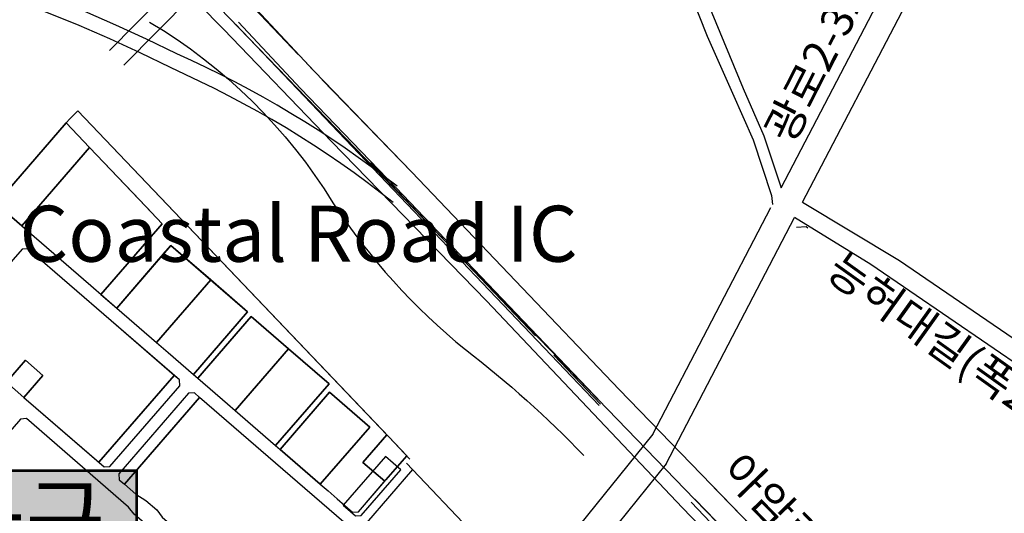
# Model space of a CAD drawing. Units: inches. Extents: x 450 to 2262, y -320 to 1306.
# Drawn here: x 1253 to 1289, y 1147 to 1166 of the extents above; entities that cross this region are included whole.
import ezdxf

# ---------------------------------------------------------------- set-up
doc = ezdxf.new("R2010")
doc.units = ezdxf.units.IN
doc.header["$LTSCALE"] = 100
doc.header["$MEASUREMENT"] = 0
doc.linetypes.add('HIDDEN', pattern=[0.375, 0.25, -0.125])
for name, color, linetype in [('0-2004건물명', 7, 'Continuous'), ('051019-NSC', 7, 'HIDDEN'), ('3114', 252, 'Continuous'), ('7224', 7, 'Continuous'), ('A지역계획선', 7, 'Continuous'), ('ROAD2', 7, 'Continuous'), ('외부도로', 7, 'Continuous'), ('주변지형', 252, 'Continuous')]:
    doc.layers.add(name, color=color, linetype=linetype)
doc.styles.get("Standard").update_dxf_attribs({"font": 'H2GTRM.TTF'})

# ---------------------------------------------------------------- blocks, each defined once
blk = doc.blocks.new('A$C104D1E9E')
at = {"true_color": 0xffffff}
blk.add_hatch(color=7, dxfattribs=at).paths.add_polyline_path([(3530.2, 5647.7), (3959.5, 5647.7), (3959.5, 5477), (3530.2, 5477)])
at = {"linetype": 'Continuous', "const_width": 5}
blk.add_lwpolyline([(3530.2, 5647.7), (3959.5, 5647.7), (3959.5, 5477), (3530.2, 5477)], close=True, dxfattribs=at)
at = {"layer": '051019-NSC', "color": 252, "ltscale": 100}
for p, q in [((3858, 6268.6), (3844.2, 6254.9)), ((4048.1, 6069), (3858, 6268.6)), ((4048.1, 6069), (3858, 6268.6)), ((3844.2, 6254.9), (3837.9, 6247.6)), ((3837.9, 6247.6), (3837.9, 6247.6)), ((4394.2, 5705.8), (4048.1, 6069)), ((4048.1, 6069), (4048.1, 6069)), ((4394.2, 5705.8), (4048.1, 6069)), ((3998, 6012.4), (4018.6, 6036.3)), ((3998, 6012.4), (4018.6, 6036.3)), ((4018.6, 6036.3), (4150.9, 5921.7)), ((4018.6, 6036.3), (4150.9, 5921.7)), ((3925.1, 5928.2), (3998, 6012.4)), ((3925.1, 5928.2), (3998, 6012.4)), ((3880.4, 5967), (3925.1, 5928.2)), ((3910, 5941.3), (3925.1, 5928.2)), ((4150.9, 5921.7), (4057.4, 5813.7)), ((4150.9, 5921.7), (4057.4, 5813.7)), ((4065, 5807.2), (4157.2, 5913.6)), ((4065, 5807.2), (4157.2, 5913.6)), ((4157.2, 5913.6), (4291.4, 5797.5)), ((4157.2, 5913.6), (4291.4, 5797.5)), ((4057.4, 5813.7), (4065, 5807.2)), ((4057.4, 5813.7), (4065, 5807.2)), ((4291.4, 5797.5), (4199.2, 5691)), ((4291.4, 5797.5), (4199.2, 5691)), ((4049.1, 5781.2), (3928.6, 5642)), ((4059.1, 5781.9), (4049.1, 5781.2)), ((4206.8, 5684.4), (4292.2, 5783.2)), ((4206.8, 5684.4), (4292.2, 5783.2)), ((4292.2, 5783.2), (4361.7, 5723)), ((4292.2, 5783.2), (4361.7, 5723)), ((4361.7, 5723), (4276.2, 5624.3)), ((4361.7, 5723), (4276.2, 5624.3)), ((4199.2, 5691), (4206.8, 5684.4)), ((4199.2, 5691), (4206.8, 5684.4)), ((3928.6, 5642), (3929.3, 5632)), ((4276.2, 5624.3), (4289.8, 5612.6)), ((4276.2, 5624.3), (4289.8, 5612.6)), ((4341.8, 5576.9), (4389.2, 5631.6)), ((4341.8, 5576.9), (4389.2, 5631.6)), ((4289.8, 5612.6), (4305.1, 5599.3)), ((4289.8, 5612.6), (4305.1, 5599.3)), ((4305.1, 5599.3), (4331.8, 5576.2)), ((4305.1, 5599.3), (4331.8, 5576.2)), ((4331.8, 5576.2), (4341.8, 5576.9)), ((4331.8, 5576.2), (4341.8, 5576.9))]:
    blk.add_line(p, q, dxfattribs=at)
for points in [[(3880.4, 5967), (3880.4, 5967), (3925.1, 5928.2), (3998, 6012.4), (4018.6, 6036.3), (4087.4, 5976.7), (4150.9, 5921.7), (4057.4, 5813.7), (4065, 5807.2), (4157.2, 5913.6), (4221.6, 5857.9), (4291.4, 5797.5), (4199.2, 5691), (4206.8, 5684.4), (4292.2, 5783.2), (4361.7, 5723), (4276.2, 5624.3), (4289.8, 5612.6), (4305.1, 5599.3), (4331.8, 5576.2), (4341.8, 5576.9), (4387.2, 5629.4), (4349.7, 5661.8), (4390.9, 5709.4), (3858, 6268.6), (3844.2, 6254.9), (3837.9, 6247.6), (3878.4, 6205.1), (3987.4, 6090.7)], [(3987.4, 6090.7), (3878.4, 6205.1), (3761.4, 6070), (3880.4, 5967)], [(3987.4, 6090.7), (3878.4, 6205.1), (3761.4, 6070), (3880.4, 5967)], [(3964.8, 6114.5), (4003.5, 6073.8)], [(4022.6, 6095.8), (4022.6, 6095.8)], [(4003.5, 6073.8), (3897.9, 5951.8)], [(3915.4, 5906.2), (3771.8, 6030.6), (3761.8, 6029.9), (3641.3, 5890.7), (3642, 5880.7), (3735, 5800.2), (3767.7, 5838.1), (3797.9, 5811.9), (3765.2, 5774.1), (3785.7, 5756.3)], [(4018.6, 6036.3), (4150.9, 5921.7)], [(4157.2, 5913.6), (4291.4, 5797.5)], [(3785.7, 5756.3), (3903.5, 5654.3), (3913.5, 5655.1), (4034, 5794.2), (4033.3, 5804.2), (3915.4, 5906.2)], [(4292.2, 5783.2), (4361.7, 5723)], [(4390.9, 5709.4), (4349.7, 5661.8)], [(4430.8, 5667.5), (4394.2, 5705.8)], [(4425.2, 5673.3), (4389.2, 5631.6)], [(4387.2, 5629.4), (4349.7, 5661.8)]]:
    blk.add_lwpolyline(points, dxfattribs=at)
for points in [[(3858, 6268.6), (3844.2, 6254.9), (3837.9, 6247.6), (3878.4, 6205.1), (3964.8, 6114.5), (4003.5, 6073.8), (3897.9, 5951.8), (3925.1, 5928.2), (3998, 6012.4), (4018.6, 6036.3), (4087.4, 5976.7), (4150.9, 5921.7), (4057.4, 5813.7), (4065, 5807.2), (4157.2, 5913.6), (4221.6, 5857.9), (4291.4, 5797.5), (4199.2, 5691), (4206.8, 5684.4), (4292.2, 5783.2), (4361.7, 5723), (4276.2, 5624.3), (4289.8, 5612.6), (4305.1, 5599.3), (4331.8, 5576.2), (4341.8, 5576.9), (4387.2, 5629.4), (4349.7, 5661.8), (4390.9, 5709.4)], [(3837.9, 6247.6), (3878.4, 6205.1), (3761.4, 6070), (3722.6, 6103.6), (3721.8, 6113.6)], [(3878.4, 6205.1), (3837.9, 6247.6), (3721.8, 6113.6), (3722.6, 6103.6), (3761.4, 6070)], [(4003.5, 6073.8), (3964.8, 6114.5), (3878.4, 6205.1), (3761.4, 6070), (3880.4, 5967), (3897.9, 5951.8)], [(3915.4, 5906.2), (3771.8, 6030.6), (3761.8, 6029.9), (3641.3, 5890.7), (3642, 5880.7), (3735, 5800.2), (3767.7, 5838.1), (3797.9, 5811.9), (3765.2, 5774.1), (3785.7, 5756.3), (3894.5, 5662.1), (4024.2, 5812)], [(4087.4, 5976.7), (4018.6, 6036.3), (3925.1, 5928.2), (3993.9, 5868.7)], [(4087.4, 5976.7), (4018.6, 6036.3), (3998, 6012.4), (3925.1, 5928.2), (3993.9, 5868.7)], [(4150.9, 5921.7), (4087.4, 5976.7), (3993.9, 5868.7), (4013.8, 5851.5), (4057.4, 5813.7)], [(4150.9, 5921.7), (4087.4, 5976.7), (3993.9, 5868.7), (4013.8, 5851.5), (4057.4, 5813.7)], [(4221.6, 5857.9), (4157.2, 5913.6), (4065, 5807.2), (4115.9, 5763.1), (4129.4, 5751.4)], [(4221.6, 5857.9), (4157.2, 5913.6), (4065, 5807.2), (4115.9, 5763.1), (4129.4, 5751.4)], [(4291.4, 5797.5), (4221.6, 5857.9), (4129.4, 5751.4), (4199.2, 5691)], [(4291.4, 5797.5), (4221.6, 5857.9), (4129.4, 5751.4), (4199.2, 5691)], [(3797.9, 5811.9), (3767.7, 5838.1), (3735, 5800.2), (3765.2, 5774.1)], [(4034, 5794.2), (4033.3, 5804.2), (4024.2, 5812), (3894.5, 5662.1), (3903.5, 5654.3), (3913.5, 5655.1)], [(4068.1, 5774.1), (4059.1, 5781.9), (4049.1, 5781.2), (3928.6, 5642), (3929.3, 5632), (3938.3, 5624.2)], [(4198.9, 5660.8), (4068.1, 5774.1), (3938.3, 5624.2), (3958.2, 5607), (3975.3, 5596.1), (3994.2, 5579.8), (4003.6, 5567.7), (4069.2, 5510.9), (4101.9, 5548.7), (4132.2, 5522.5), (4099.4, 5484.7), (4114.1, 5472), (4130.3, 5458), (4143.6, 5450.4), (4188.1, 5412), (4195.5, 5412.5), (4220.9, 5441.8), (4233, 5451.2), (4317.5, 5548.8), (4316.8, 5558.8)], [(4206.8, 5684.4), (4292.2, 5783.2), (4361.7, 5723), (4276.2, 5624.3)], [(4361.7, 5723), (4292.2, 5783.2), (4206.8, 5684.4), (4276.2, 5624.3)], [(3955, 5572.7), (3945.6, 5584.8), (3769.3, 5737.4), (3759.3, 5736.7), (3638.4, 5597), (3639.1, 5587), (3900.6, 5360.6), (3910.5, 5361.4), (4031.5, 5501.1), (4030.8, 5511.1), (3991, 5545.5), (3973.9, 5556.3)], [(4394.2, 5705.8), (4390.9, 5709.4), (4349.7, 5661.8), (4387.2, 5629.4), (4389.2, 5631.6), (4425.2, 5673.3)]]:
    blk.add_lwpolyline(points, close=True, dxfattribs=at)
at = {"layer": '3114', "color": 7, "linetype": 'HIDDEN', "ltscale": 200}
for p, q in [((5071.1, 6135.9), (5492.2, 6943.8)), ((5107.6, 6110.7), (5536.5, 6933.5))]:
    blk.add_line(p, q, dxfattribs=at)
at = {"layer": '3114', "linetype": 'HIDDEN', "ltscale": 200}
for p, q in [((4849.6, 5710.8), (5053.4, 6101.8)), ((4872.6, 5659.6), (5094.2, 6084.8)), ((4849.6, 5710.8), (4632.8, 5442.4)), ((4872.6, 5659.6), (4719.3, 5469.8)), ((4435.3, 5649.7), (4355.7, 5557.7))]:
    blk.add_line(p, q, dxfattribs=at)
at = {"layer": '3114', "color": 7, "ltscale": 20}
for points in [[(3084.6, 8887.5), (3068.8, 8874), (3061, 8860), (3061, 8860), (3117.3, 8546.8), (3172.7, 8233.5), (3196.2, 8114.2), (3214.1, 8017.2), (3233.8, 7937.1), (3280.9, 7741.7), (3307.8, 7634.9), (3380.8, 7342.7), (3390.4, 7326.4), (3521.9, 7075.9), (3581.9, 6961.8), (3591.3, 6942.7), (3642.2, 6889), (3757.5, 6766.5), (3757.5, 6766.5), (4109.8, 6408.8)], [(4135.3, 6421.4), (4241.8, 6306.9), (4406.3, 6136.4), (4761.4, 5764.8)], [(4109.8, 6408.8), (4295.6, 6215.8), (4562.6, 5940.5), (4900.6, 5583.3)]]:
    blk.add_lwpolyline(points, dxfattribs=at)
at = {"layer": '3114', "color": 7, "linetype": 'Continuous'}
for points in [[(4265.5, 6337.1), (4099.7, 6515.5), (4282.8, 6615.4), (4387.9, 6666.2)], [(4884.9, 6599.2), (5005.6, 6307.2), (5041.3, 6225.5), (5071.1, 6135.9)], [(4943.3, 6397.4), (4987.3, 6299.1), (5022.7, 6218.3), (5054.5, 6122.6), (5056.2, 6107.2)], [(4265.5, 6337.1), (4433.8, 6162.8), (4791.8, 5788)], [(4279.7, 6322.3), (4433.8, 6162.8), (4791.8, 5788)], [(4241.8, 6306.9), (4406.3, 6136.4), (4761.4, 5764.8)]]:
    blk.add_lwpolyline(points, dxfattribs=at)
at = {"layer": '3114', "linetype": 'HIDDEN', "ltscale": 200}
for points in [[(593.8, 6246.7, -0.0131), (2228.6, 6584.4, -0.173831), (4028.7, 6366.7, -0.061321), (4408.5, 6138.5, -0.061321)], [(599.7, 6221.4, -0.013105), (2233.8, 6558.8, -0.173947), (4017.6, 6343.1, -0.0631), (4401.9, 6110.6, -0.0631)]]:
    blk.add_lwpolyline(points, format="xyb", dxfattribs=at)
at = {"layer": '3114', "color": 7}
for points in [[(4862.7, 6600.8), (4943.3, 6397.4)], [(4162.3, 6445.9), (4238.1, 6366)], [(4135.3, 6421.4), (4241.8, 6306.9)], [(4135.3, 6421.4), (4241.8, 6306.9)], [(4252.3, 6351.1), (4265.5, 6337.1)]]:
    blk.add_lwpolyline(points, dxfattribs=at)
at = {"layer": '3114', "color": 7, "linetype": 'HIDDEN', "ltscale": 200, "flags": 128}
blk.add_lwpolyline([(3981.9, 6421.7, -0.121221), (4297.8, 6110.1, 0.077504), (4526.7, 5856.5, -0.036551), (4730.8, 5673.9, -0.036551)], format="xyb", dxfattribs=at)
at = {"layer": '3114', "linetype": 'HIDDEN', "ltscale": 200, "flags": 128}
for points in [[(5107.6, 6110.7), (5274.8, 6010.4), (5630.1, 5767.5)], [(5610.9, 5739.9), (5225.4, 6003.4), (5094.2, 6084.8)]]:
    blk.add_lwpolyline(points, dxfattribs=at)
at = {"layer": '3114', "linetype": 'Continuous'}
for points in [[(4791.8, 5788), (5163.7, 5403.4), (5448.5, 5112.1), (5470.7, 5101.2)], [(4946.4, 5627.6), (5163.7, 5403.4), (5448.5, 5112.1), (5470.7, 5101.2)], [(4922.1, 5598.1), (5136.4, 5376.9), (5424.1, 5082.7), (5456.7, 5060.9)]]:
    blk.add_lwpolyline(points, dxfattribs=at)
at = {"layer": '3114', "linetype": 'HIDDEN', "ltscale": 200}
blk.add_lwpolyline([(4388.6, 5672.2), (4315.8, 5588.1), (4336.9, 5569.8), (4346.9, 5570.5), (4415.1, 5649.3)], close=True, dxfattribs=at)
blk.add_lwpolyline([(4424.9, 5660.6), (4632.8, 5442.4)], dxfattribs=at)
at = {"layer": '3114', "ltscale": 20}
for points in [[(4922.3, 5598.3), (5136.4, 5376.9), (5424.1, 5082.7), (5456.7, 5060.9), (5773.7, 4819.2)], [(4900.6, 5583.3), (5083.7, 5393.6), (5349.7, 5122.2), (5416.3, 5058), (5449.3, 5034.5), (5583.1, 4931.8), (5724, 4827.2), (5724, 4827.2), (5767, 4794.5)]]:
    blk.add_lwpolyline(points, dxfattribs=at)
at = {"layer": '7224', "color": 7, "linetype": 'Continuous'}
blk.add_lwpolyline([(4135.3, 6421.4), (4241.8, 6306.9), (4406.3, 6136.4), (4761.4, 5764.8)], dxfattribs=at)
at = {"layer": '7224', "linetype": 'Continuous'}
blk.add_lwpolyline([(4922.3, 5598.3), (5136.4, 5376.9), (5424.1, 5082.7), (5456.7, 5060.9), (5773.7, 4819.2)], dxfattribs=at)
at = {"layer": 'A지역계획선', "color": 7, "linetype": 'Continuous', "ltscale": 0.5}
blk.add_line((4069.6, 6481.4), (4922.1, 5598.1), dxfattribs=at)
at = {"layer": 'A지역계획선', "linetype": 'Continuous', "ltscale": 0.5}
blk.add_line((4915.9, 5593.1), (5406.7, 5077.8), dxfattribs=at)
at = {"layer": 'ROAD2', "color": 7, "ltscale": 20}
blk.add_line((4129.9, 6418.1), (4757.1, 5759.9), dxfattribs=at)
at = {"layer": 'ROAD2', "ltscale": 20}
for p, q in [((4647.5, 5880.2), (4362.7, 6179)), ((4679.1, 5847), (4759.5, 5762.6))]:
    blk.add_line(p, q, dxfattribs=at)
at = {"layer": '외부도로', "color": 7}
blk.add_lwpolyline([(4135.3, 6421.4), (4241.8, 6306.9)], dxfattribs=at)
at = {"layer": '주변지형', "color": 7}
for p, q in [((4044.9, 6507.3), (3912.7, 6372.6)), ((4069.6, 6481.4), (3937.3, 6347.6))]:
    blk.add_line(p, q, dxfattribs=at)
at = {"layer": '주변지형'}
for p, q in [((5114.3, 6068.2), (5097.3, 6067.4)), ((5117.2, 6066.4), (5114.3, 6068.2))]:
    blk.add_line(p, q, dxfattribs=at)
at = {"linetype": 'Continuous'}
blk.add_text('1공구', height=109.2, dxfattribs=at).set_placement((3548.4, 5511.6))
at = {"layer": '0-2004건물명', "color": 7}
blk.add_text('광로2-3호선(폭50m)', height=55.413, rotation=62.9579, dxfattribs=at).set_placement((5089, 6208.4))
at = {"layer": '0-2004건물명', "linetype": 'Continuous'}
blk.add_text('Coastal Road IC', height=96.622, dxfattribs=at).set_placement((3757.5, 6008.2, -19))
at = {"layer": '0-2004건물명'}
for s, rotation, p in [('능허대길(폭25~35m,4~8차로)', 324.4366, (5144.8, 5983.8)), ('아암로 (폭40m,6차로)', 314.0648, (4964.9, 5645))]:
    blk.add_text(s, height=55.413, rotation=rotation, dxfattribs=at).set_placement(p)

msp = doc.modelspace()

# ---------------------------------------------------------------- block references
at = {"color": 0, "ltscale": 100, "xscale": 0.02132026650192146, "yscale": 0.02132026650192146, "zscale": 0.02132026650192146}
msp.add_blockref('A$C104D1E9E', (1172.806, 1028.574), dxfattribs=at)

doc.saveas('drawing.dxf')
